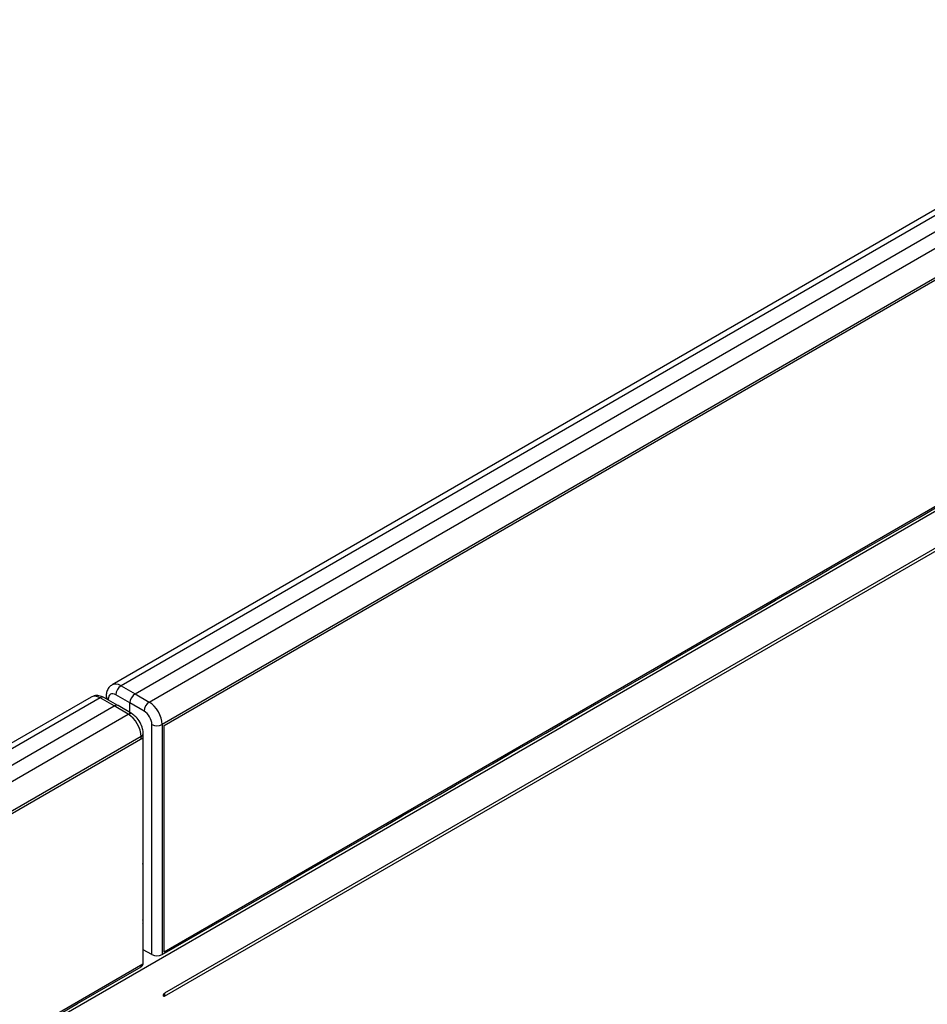
# Model space of a CAD drawing. Units: millimetres. Extents: x 119 to 2027, y 339 to 1431.
# Drawn here: x 1657 to 1719, y 712 to 779 of the extents above; entities that cross this region are included whole.
import ezdxf

# ---------------------------------------------------------------- set-up
doc = ezdxf.new("R2010")
doc.units = ezdxf.units.MM
doc.header["$LTSCALE"] = 5
doc.layers.get('0').update_dxf_attribs({"color": 250})
doc.layers.add('3012388', color=7, linetype='Continuous')

# ---------------------------------------------------------------- blocks, each defined once
blk = doc.blocks.new('1411047_001_ISO_view')
for p, q in [((479.214, 132.277), (127.098, -70.995)), ((479.835, 132.222), (127.712, -71.054)), ((128.666, -71.605), (480.806, 131.681)), ((129.637, -72.165), (481.76, 131.111)), ((482.631, 129.582), (130.518, -73.689)), ((130.645, -73.762), (482.758, 129.508)), ((-223.579, -294.017), (483.528, 114.187)), ((482.758, 114.044), (130.645, -89.226)), ((482.821, 111.248), (130.682, -92.038)), ((130.682, -92.238), (482.821, 111.048)), ((182.196, -59.564), (183.324, -58.913)), ((179.682, -61.016), (182.196, -59.564)), ((179.682, -61.016), (182.196, -59.564)), ((178.555, -61.667), (179.682, -61.016)), ((176.041, -63.118), (178.555, -61.667)), ((176.041, -63.118), (178.555, -61.667)), ((174.913, -63.769), (176.041, -63.118)), ((172.399, -65.22), (174.913, -63.769)), ((172.399, -65.22), (174.913, -63.769)), ((171.271, -65.871), (172.399, -65.22)), ((168.758, -67.322), (171.271, -65.871)), ((168.758, -67.322), (171.271, -65.871)), ((167.63, -67.973), (168.758, -67.322)), ((165.116, -69.425), (167.63, -67.973)), ((165.116, -69.425), (167.63, -67.973)), ((163.988, -70.076), (165.116, -69.425)), ((161.474, -71.527), (163.988, -70.076)), ((161.474, -71.527), (163.988, -70.076)), ((127.712, -71.054), (128.666, -71.605)), ((125.661, -71.825), (-226.455, -275.097)), ((126.282, -71.88), (-225.841, -275.156)), ((127.252, -72.421), (126.282, -71.88)), ((127.5, -72.395), (126.528, -71.853)), ((126.694, -71.77), (126.694, -71.946)), ((128.313, -72.217), (127.359, -71.666)), ((128.666, -71.605), (129.637, -72.165)), ((160.347, -72.178), (161.474, -71.527)), ((-224.887, -275.707), (127.252, -72.421)), ((126.838, -71.973), (126.838, -72.026)), ((128.206, -72.991), (127.252, -72.421)), ((128.46, -72.969), (127.504, -72.398)), ((128.313, -73.058), (128.313, -72.217)), ((129.284, -72.777), (128.313, -72.217)), ((157.833, -73.629), (160.347, -72.178)), ((157.833, -73.629), (160.347, -72.178)), ((-223.916, -276.267), (128.206, -72.991)), ((129.814, -89.399), (129.814, -73.691)), ((130.518, -73.689), (130.518, -89.398)), ((130.645, -89.226), (130.645, -73.762)), ((156.705, -74.28), (157.833, -73.629)), ((129.078, -74.52), (-223.036, -277.791)), ((129.078, -74.667), (129.078, -74.52)), ((129.224, -83.081), (129.224, -74.316)), ((154.191, -75.731), (156.705, -74.28)), ((154.191, -75.731), (156.705, -74.28)), ((-222.908, -277.864), (129.205, -74.594)), ((129.205, -74.594), (129.205, -90.058)), ((153.063, -76.382), (154.191, -75.731)), ((150.55, -77.834), (153.063, -76.382)), ((150.55, -77.834), (153.063, -76.382)), ((149.422, -78.485), (150.55, -77.834)), ((146.908, -79.936), (149.422, -78.485)), ((146.908, -79.936), (149.422, -78.485)), ((145.78, -80.587), (146.908, -79.936)), ((143.266, -82.038), (145.78, -80.587)), ((143.266, -82.038), (145.78, -80.587)), ((142.139, -82.689), (143.266, -82.038)), ((139.625, -84.14), (142.139, -82.689)), ((139.625, -84.14), (142.139, -82.689)), ((138.497, -84.791), (139.625, -84.14)), ((135.983, -86.243), (138.497, -84.791)), ((135.983, -86.243), (138.497, -84.791)), ((134.855, -86.894), (135.983, -86.243)), ((129.224, -90.025), (129.224, -87.17)), ((132.342, -88.345), (134.855, -86.894)), ((132.342, -88.345), (134.855, -86.894)), ((130.518, -89.398), (132.342, -88.345)), ((129.814, -89.399), (129.224, -89.065)), ((129.205, -90.058), (-222.908, -293.328)), ((127.254, -91.282), (129.078, -90.229)), ((129.078, -90.229), (129.078, -90.131)), ((124.74, -92.733), (127.254, -91.282)), ((124.74, -92.733), (127.254, -91.282)), ((123.612, -93.384), (124.74, -92.733))]:
    blk.add_line(p, q)
at = {"flags": 128}
blk.add_lwpolyline([(129.205, -87.07), (129.205, -87.072), (129.205, -87.101)], dxfattribs=at)
for centre, radius, start, end in [((128.115, -71.695), 0.757, 122.15928, 177.84072), ((126.428, -72.082), 0.249, 66.36207, 126.0102), ((126.943, -71.746), 0.249, 185.49565, 245.12391), ((130.063, -72.819), 0.78, 123.05988, 176.94012), ((128.351, -73.185), 0.242, 63.35078, 126.88508), ((130.164, -73.006), 0.77, 242.92222, 297.36642), ((128.985, -74.299), 0.24, 292.77143, 355.93327), ((128.724, -83.081), 0.5, 343.39387, 0), ((129.047, -83.08), 0.177, 333.08416, 359.69109), ((128.724, -87.17), 0.5, 0, 15.91591), ((129.047, -87.169), 0.177, 333.08416, 359.69109), ((128.978, -90.003), 0.247, 293.72753, 354.95233), ((130.164, -88.714), 0.77, 242.92222, 297.36642), ((130.446, -92.138), 0.256, 336.98371, 23.01629)]:
    blk.add_arc(centre, radius, start, end)
for centre, major_axis, ratio, start_param, end_param in [((127.72, -72.079), (-0.62, 1.085), 0.57435, 5.509186, 6.275109), ((126.289, -72.905), (-0.63, 1.08), 0.580397, 5.503949, 6.28054), ((127.364, -72.282), (-0.37, 0.652), 0.572321, 5.510883, 7.072953), ((128.666, -72.013), (0.25, 0.433), 0.577426, 0.785355, 2.356075), ((127.252, -72.829), (0.25, 0.433), 0.577338, 6.274459, 7.068464), ((129.629, -73.181), (-0.63, 1.08), 0.580397, 3.924426, 5.486496), ((128.198, -74.007), (-0.62, 1.085), 0.57435, 3.929663, 5.491733), ((129.279, -73.387), (-0.38, 0.647), 0.582398, 3.922632, 5.484702)]:
    blk.add_ellipse(centre, major_axis=major_axis, ratio=ratio, start_param=start_param, end_param=end_param)
for points, knots in [([(127.116, -70.998), (127.093, -71.007), (126.974, -71.053), (126.825, -71.24), (126.711, -71.499), (126.7, -71.685), (126.694, -71.77)], [0, 0, 0, 0, 0.079472, 0.410533, 0.728501, 1, 1, 1, 1]), ([(126.528, -71.853), (126.422, -71.806), (126.216, -71.715), (125.906, -71.709), (125.744, -71.794), (125.679, -71.829)], [0, 0, 0, 0, 0.387508, 0.752341, 1, 1, 1, 1]), ([(129.011, -73.557), (129.01, -73.556), (128.951, -73.407), (128.756, -73.185), (128.548, -73.033), (128.46, -72.969)], [0, 0, 0, 0, 0.0056693, 0.5794332, 1, 1, 1, 1]), ([(129.224, -74.316), (129.217, -74.207), (129.199, -73.95), (129.079, -73.7), (129.011, -73.557)], [0, 0, 0, 0, 0.427253, 1, 1, 1, 1]), ([(130.682, -92.238), (130.682, -92.238), (130.681, -92.238), (130.681, -92.238), (130.672, -92.243), (130.664, -92.246), (130.655, -92.248), (130.647, -92.249), (130.639, -92.249), (130.632, -92.246), (130.625, -92.244), (130.619, -92.24), (130.614, -92.234), (130.609, -92.228), (130.605, -92.22), (130.603, -92.211), (130.601, -92.204), (130.6, -92.198), (130.6, -92.19), (130.599, -92.179), (130.601, -92.167), (130.603, -92.154), (130.606, -92.141), (130.611, -92.128), (130.616, -92.115), (130.622, -92.102), (130.63, -92.09), (130.638, -92.078), (130.646, -92.068), (130.654, -92.058), (130.663, -92.051), (130.669, -92.046), (130.676, -92.041), (130.682, -92.038)], [0.0005662023, 0.0005662023, 0.0005662023, 0.0005662023, 0.0005667894, 0.0005667894, 0.0005667894, 0.0006038924, 0.0006038924, 0.0006038924, 0.0006409512, 0.0006409512, 0.0006409512, 0.000679, 0.000679, 0.000679, 0.0007189022, 0.0007189022, 0.0007189022, 0.0007457017, 0.0007457017, 0.0007457017, 0.0007884076, 0.0007884076, 0.0007884076, 0.0008311869, 0.0008311869, 0.0008311869, 0.0008733606, 0.0008733606, 0.0008733606, 0.000913084, 0.000913084, 0.000913084, 0.0009389906, 0.0009389906, 0.0009389906, 0.0009389906])]:
    blk.add_open_spline(points, degree=3, knots=knots)

msp = doc.modelspace()

# ---------------------------------------------------------------- block references
at = {"layer": '3012388'}
msp.add_blockref('1411047_001_ISO_view', (1535.789, 804.478), dxfattribs=at)

doc.saveas('drawing.dxf')
